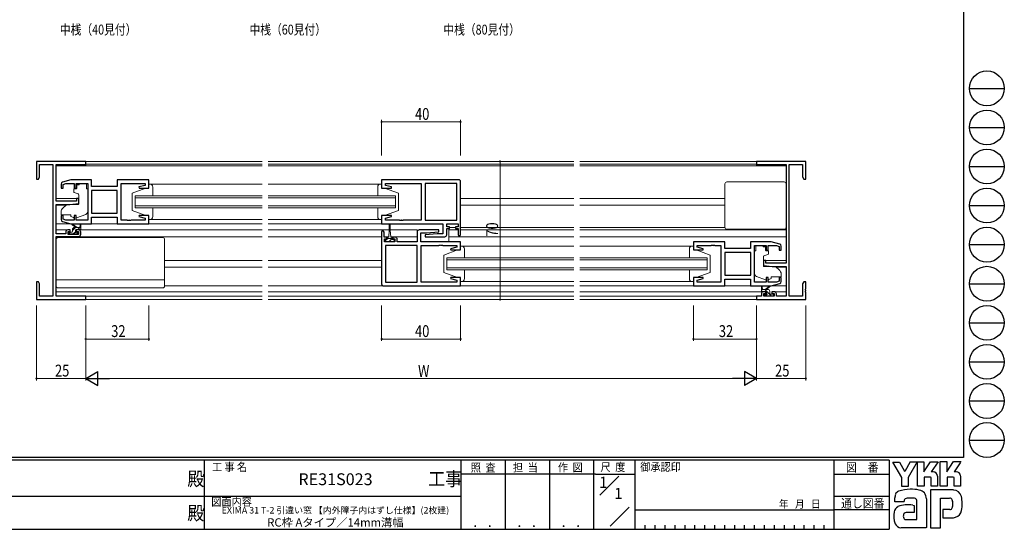
# Model space of a CAD drawing. Extents: x 0 to 793, y 0 to 564.
# Drawn here: x 294 to 793, y 0 to 258 of the extents above; entities that cross this region are included whole.
import ezdxf
from ezdxf.enums import TextEntityAlignment as Align

# ---------------------------------------------------------------- set-up
doc = ezdxf.new("R2010")
doc.units = 0
doc.header["$MEASUREMENT"] = 0
doc.layers.add('USER1', color=3, linetype='CONTINUOUS')
doc.layers.add('YKK_ZWAK', color=7, linetype='CONTINUOUS')
for name, color, linetype, lineweight in [('YKK_11', 7, 'CONTINUOUS', 30), ('YKK_12', 2, 'CONTINUOUS', 13), ('YKK_13', 4, 'CONTINUOUS', 13), ('YKK_D', 6, 'CONTINUOUS', 13)]:
    doc.layers.add(name, color=color, linetype=linetype, lineweight=lineweight)
doc.styles.get("Standard").update_dxf_attribs({"font": 'ROMANS.SHX', "bigfont": 'EXTFONT.SHX'})
doc.styles.add('YKK_OSSTYLE1', font='romans.shx', dxfattribs={"width": 0.9, "bigfont": 'EXTFONT.SHX'})

# ---------------------------------------------------------------- blocks, each defined once
blk = doc.blocks.new('A201')
at = {"layer": 'YKK_ZWAK', "color": 254, "linetype": 'Continuous'}
for p, q in [((571, 410), (571, 35)), ((571, 35), (21, 35)), ((544, 34), (21, 34)), ((296, 34), (296, 9)), ((389, 34), (389, 9)), ((437, 34), (437, 9)), ((452, 34), (452, 9)), ((524, 34), (524, 9)), ((544, 34), (544, 9)), ((548.59, 27.71), (545.31, 33.35)), ((545.31, 33.35), (547.82, 33.35)), ((547.82, 33.35), (549.62, 29.99)), ((551.6, 33.43), (549.77, 29.88)), ((554.19, 33.43), (550.95, 27.7)), ((551.6, 33.43), (554.19, 33.43)), ((554.33, 24.55), (554.33, 33.41)), ((554.33, 33.41), (556.63, 33.41)), ((556.63, 29.77), (559.04, 33.45)), ((556.63, 33.41), (556.63, 29.77)), ((559.04, 33.45), (561.77, 33.45)), ((561.77, 33.45), (559.24, 29.78)), ((562.55, 24.63), (562.55, 33.49)), ((562.55, 33.49), (564.89, 33.49)), ((564.89, 29.78), (567.34, 33.49)), ((564.89, 33.49), (564.89, 29.78)), ((567.34, 33.49), (570.04, 33.49)), ((569.77, 33.02), (567.54, 29.84)), ((570.04, 33.49), (569.77, 33.02)), ((549.62, 29.99), (549.77, 29.88)), ((559.99, 29.78), (559.24, 29.78)), ((568.29, 29.84), (567.54, 29.84)), ((548.59, 24.53), (548.59, 27.71)), ((550.95, 27.7), (550.95, 24.53)), ((558.98, 27.87), (556.7, 27.87)), ((556.7, 27.87), (556.7, 24.55)), ((559.29, 27.75), (558.98, 27.87)), ((559.29, 24.61), (559.29, 27.75)), ((561.53, 28.24), (561.53, 24.61)), ((567.26, 27.89), (564.99, 27.89)), ((564.99, 27.89), (564.99, 24.63)), ((567.57, 27.77), (567.26, 27.89)), ((567.57, 24.65), (567.57, 27.77)), ((569.83, 28.24), (569.83, 24.65)), ((550.95, 24.53), (548.59, 24.53)), ((556.7, 24.55), (554.33, 24.55)), ((559.02, 23.22), (559.02, 9.57)), ((567.3, 23.22), (559.02, 23.22)), ((561.53, 24.61), (559.29, 24.61)), ((564.99, 24.63), (562.55, 24.63)), ((567.57, 24.68), (567.61, 24.65)), ((569.83, 24.65), (567.57, 24.65)), ((524, 21), (544, 21)), ((546.08, 18.95), (546.08, 20.33)), ((549.41, 18.95), (546.08, 18.95)), ((553.25, 20.28), (550.61, 20.23)), ((554.02, 12.52), (554.02, 19.47)), ((557.51, 20.01), (557.51, 9.59)), ((562.61, 9.57), (562.61, 20.24)), ((562.61, 20.24), (565.93, 20.24)), ((566.98, 19.17), (566.99, 17.29)), ((452, 16), (524, 16)), ((553.05, 15.05), (550.2, 15.05)), ((552.55, 17.73), (553.05, 17.62)), ((553.05, 17.62), (553.05, 15.05)), ((566.01, 16.15), (563.48, 16.15)), ((563.48, 16.15), (563.48, 13.2)), ((550, 12.52), (554.02, 12.52)), ((553.71, 12.52), (553.96, 12.52)), ((554.02, 12.52), (554.02, 12.52)), ((563.48, 13.2), (567.28, 13.2)), ((567.28, 13.2), (568.06, 13.37)), ((21, 9), (544, 9)), ((549.41, 9.53), (548.34, 9.53)), ((557.28, 9.55), (549.41, 9.53)), ((557.51, 9.59), (557.28, 9.55)), ((559.02, 9.57), (562.05, 9.57)), ((562.05, 9.57), (562.61, 9.57))]:
    blk.add_line(p, q, dxfattribs=at)
at = {"layer": 'YKK_ZWAK', "color": 8, "linetype": 'Continuous'}
for p, q in [((573.13, 168.56), (585.73, 168.56)), ((573.13, 154.42), (585.73, 154.42)), ((573.13, 140.28), (585.73, 140.28)), ((573.13, 126.14), (585.73, 126.14)), ((573.13, 112), (585.73, 112)), ((573.13, 97.86), (585.73, 97.86)), ((573.13, 83.72), (585.73, 83.72)), ((573.13, 69.58), (585.73, 69.58)), ((573.13, 55.44), (585.73, 55.44)), ((573.13, 41.3), (585.73, 41.3))]:
    blk.add_line(p, q, dxfattribs=at)
at = {"layer": 'YKK_ZWAK', "color": 131, "linetype": 'Continuous'}
for p, q in [((405, 34), (405, 9)), ((421, 34), (421, 9)), ((437.7, 29), (389, 29)), ((437.7, 29), (452, 29)), ((524, 29), (544, 29)), ((439.26, 21.33), (446.19, 28.25)), ((205, 21), (297, 21)), ((297, 21), (389, 21)), ((443.05, 10.18), (449.85, 16.98)), ((544, 16), (524, 16)), ((455.6, 10.5), (455.6, 9)), ((459.2, 10.5), (459.2, 9)), ((462.8, 10.5), (462.8, 9)), ((466.4, 10.5), (466.4, 9)), ((470, 10.5), (470, 9)), ((473.6, 10.5), (473.6, 9)), ((477.2, 10.5), (477.2, 9)), ((480.8, 10.5), (480.8, 9)), ((484.4, 10.5), (484.4, 9)), ((488, 10.5), (488, 9)), ((491.6, 10.5), (491.6, 9)), ((495.2, 10.5), (495.2, 9)), ((498.8, 10.5), (498.8, 9)), ((502.4, 10.5), (502.4, 9)), ((506, 10.5), (506, 9)), ((509.6, 10.5), (509.6, 9)), ((513.2, 10.5), (513.2, 9)), ((516.8, 10.5), (516.8, 9)), ((520.4, 10.5), (520.4, 9))]:
    blk.add_line(p, q, dxfattribs=at)
at = {"layer": 'YKK_ZWAK', "color": 8, "linetype": 'Continuous'}
for centre in [(579.43, 168.56), (579.43, 154.42), (579.43, 140.28), (579.43, 126.14), (579.43, 112), (579.43, 97.86), (579.43, 83.72), (579.43, 69.58), (579.43, 55.44), (579.43, 41.3)]:
    blk.add_circle(centre, 6.3, dxfattribs=at)
at = {"layer": 'YKK_ZWAK', "color": 254, "linetype": 'Continuous'}
for centre, radius, start, end in [((559.99, 28.24), 1.54, 0.0017, 89.996), ((568.29, 28.29), 1.54, 0.0017, 89.996), ((549.69, 20.31), 3.6, 158.4108, 179.7178), ((548, 21.1), 1.75, 109.0213, 161.5126), ((551.66, 10.86), 12.63, 89.8916, 109.3085), ((552.03, 8.67), 14.82, 78.7801, 91.4694), ((554.38, 20.07), 3.18, 40.6642, 80.3169), ((554.22, 20.08), 3.29, 358.7806, 38.7656), ((567.19, 20.11), 3.1, 14.4457, 87.0875), ((550.8, 8.39), 9.51, 79.381, 112.0583), ((550.91, 18.99), 1.51, 138.4638, 181.7136), ((550.51, 19.02), 1.21, 85.5055, 126.7804), ((552.9, 19.18), 1.16, 14.7552, 72.4499), ((566.05, 19.37), 0.878, 16.4312, 96.9166), ((564.38, 18.85), 2.62, 4.9342, 17.0355), ((555.55, 18.15), 14.9, 350.9903, 10.6762), ((553.61, 13.72), 7.92, 168.7637, 199.8008), ((548.59, 14.77), 2.79, 121.8271, 169.0847), ((550.21, 14.01), 1.03, 90.3395, 178.0364), ((566.01, 17.08), 0.933, 269.9547, 342.9014), ((564.36, 17.54), 2.64, 343.6902, 354.7536), ((567.24, 16.32), 3.07, 285.4429, 349.9045), ((548.6, 12.25), 2.73, 207.3144, 263.5946), ((550.84, 13.77), 1.69, 171.082, 216.7192), ((550.18, 13.6), 1.09, 230.9728, 260.7549)]:
    blk.add_arc(centre, radius, start, end, dxfattribs=at)
at = {"layer": 'YKK_ZWAK', "color": 131, "linetype": 'Continuous', "style": 'YKK_OSSTYLE1', "width": 0.9}
for s, height, p in [('工 事 名', 3, (298.87, 30.05)), ('照  査', 3, (392.56, 29.87)), ('担  当', 3, (407.82, 29.87)), ('作  図', 3, (424.09, 29.88)), ('尺  度', 3, (439.51, 30.04)), ('御承認印', 3, (453.91, 30.05)), ('図\u3000番', 3.2, (528.43, 29.81)), ('図面内容', 3, (298.58, 17.47)), ('年   月   日', 2.828, (504.13, 16.74)), ('通し図番', 3.2, (526.63, 16.8)), (' ． ．', 3.5, (392.18, 9.75)), (' ． ．', 3.5, (408.18, 9.75)), (' ． ．', 3.5, (424.18, 9.75))]:
    blk.add_text(s, height=height, dxfattribs=at).set_placement(p)
at = {"layer": 'YKK_ZWAK', "color": 254, "linetype": 'Continuous', "style": 'YKK_OSSTYLE1', "width": 0.9}
for s, p in [('殿', (289.94, 24.75)), ('工事', (377.17, 24.75)), ('殿', (289.94, 12.37))]:
    blk.add_text(s, height=5, dxfattribs=at).set_placement(p)

msp = doc.modelspace()

# ---------------------------------------------------------------- linework, layer by layer
at = {"layer": 'YKK_11', "color": 0, "linetype": 'ByBlock', "lineweight": -2, "ltscale": 0.5}
for p, q in [((302.8, 186.4), (302.8, 177.4)), ((327.8, 186.4), (302.8, 186.4)), ((304.43, 178.49), (304.43, 184.77)), ((304.43, 184.77), (311.17, 184.77)), ((311.17, 184.77), (311.17, 118.03)), ((312.8, 166.3), (312.8, 184.77)), ((312.8, 184.77), (327.8, 184.77)), ((327.8, 184.77), (327.8, 186.4)), ((692.8, 186.4), (667.8, 186.4)), ((667.8, 186.4), (667.8, 184.77)), ((667.8, 184.77), (682.8, 184.77)), ((682.8, 184.77), (682.8, 134.9)), ((684.43, 118.03), (684.43, 184.77)), ((684.43, 184.77), (691.17, 184.77)), ((691.17, 184.77), (691.17, 178.49)), ((692.8, 177.4), (692.8, 186.4)), ((302.8, 177.4), (303.8, 177.4)), ((303.8, 177.4), (304.43, 178.49)), ((315.3, 174.86), (315.3, 172.8)), ((320.3, 177.1), (316.01, 175.81)), ((316.3, 174.75), (317.69, 175.17)), ((316.3, 172.8), (316.3, 174.75)), ((317.69, 175.17), (321.9, 175.17)), ((330.8, 177.1), (320.3, 177.1)), ((321.9, 175.17), (321.9, 172.8)), ((322.9, 175.17), (328.8, 175.17)), ((322.9, 172.8), (322.9, 175.17)), ((328.8, 175.17), (328.8, 156.63)), ((330.8, 173.6), (330.8, 177.1)), ((359.8, 177.1), (343.8, 177.1)), ((343.8, 177.1), (343.8, 173.6)), ((345.8, 156.63), (345.8, 175.17)), ((345.8, 175.17), (357.87, 175.17)), ((357.87, 175.17), (357.87, 174.25)), ((359.8, 172.9), (359.8, 177.1)), ((516.8, 177.1), (477.8, 177.1)), ((477.8, 177.1), (477.8, 172.9)), ((479.73, 175.17), (497.8, 175.17)), ((479.73, 174.25), (479.73, 175.17)), ((497.8, 175.17), (497.8, 156.63)), ((515.87, 175.17), (499.8, 175.17)), ((499.8, 175.17), (499.8, 156.63)), ((515.87, 156.63), (515.87, 175.17)), ((515.87, 156.63), (515.87, 175.17)), ((517.8, 149.3), (517.8, 176.1)), ((691.17, 178.49), (691.8, 177.4)), ((691.8, 177.4), (692.8, 177.4)), ((315.3, 172.8), (316.3, 172.8)), ((321.9, 172.8), (322.9, 172.8)), ((330.73, 171.67), (330.73, 160.13)), ((343.8, 171.67), (330.73, 171.67)), ((343.8, 171.67), (330.73, 171.67)), ((343.8, 173.6), (330.8, 173.6)), ((343.8, 160.13), (343.8, 171.67)), ((357.87, 174.25), (354.77, 173.42)), ((354.77, 173.42), (354.84, 172.9)), ((354.84, 172.9), (359.8, 172.9)), ((477.8, 172.9), (482.76, 172.9)), ((482.83, 173.42), (479.73, 174.25)), ((482.76, 172.9), (482.83, 173.42)), ((323.1, 166.3), (312.8, 166.3)), ((319.8, 164.6), (324.3, 164.99)), ((323.1, 167.6), (323.1, 166.3)), ((324.3, 167.6), (323.1, 167.6)), ((324.3, 164.99), (324.3, 167.6)), ((312.8, 149.6), (312.8, 164.6)), ((312.8, 164.6), (319.8, 164.6)), ((330.73, 160.13), (343.8, 160.13)), ((315.3, 159), (315.3, 156.94)), ((316.3, 159), (315.3, 159)), ((316.01, 155.99), (320.3, 154.7)), ((316.3, 157.05), (316.3, 159)), ((317.69, 156.63), (316.3, 157.05)), ((321.9, 156.63), (317.69, 156.63)), ((321.9, 159), (321.9, 156.63)), ((322.9, 159), (321.9, 159)), ((322.9, 156.63), (322.9, 159)), ((328.8, 156.63), (322.9, 156.63)), ((330.8, 158.2), (343.8, 158.2)), ((330.8, 154.7), (330.8, 158.2)), ((343.8, 158.2), (343.8, 154.7)), ((348.84, 156.63), (345.8, 156.63)), ((349.03, 156.51), (348.84, 156.63)), ((349.57, 156.51), (349.03, 156.51)), ((349.76, 156.63), (349.57, 156.51)), ((349.84, 156.63), (349.76, 156.63)), ((350.03, 156.51), (349.84, 156.63)), ((350.57, 156.51), (350.03, 156.51)), ((350.76, 156.63), (350.57, 156.51)), ((357.87, 156.63), (350.76, 156.63)), ((354.84, 158.9), (354.77, 158.38)), ((354.77, 158.38), (357.87, 157.55)), ((359.8, 158.9), (354.84, 158.9)), ((357.87, 157.55), (357.87, 156.63)), ((359.8, 154.7), (359.8, 158.9)), ((477.8, 158.9), (477.8, 154.7)), ((482.76, 158.9), (477.8, 158.9)), ((479.73, 157.55), (482.83, 158.38)), ((479.73, 156.63), (479.73, 157.55)), ((486.84, 156.63), (479.73, 156.63)), ((482.83, 158.38), (482.76, 158.9)), ((487.03, 156.51), (486.84, 156.63)), ((487.57, 156.51), (487.03, 156.51)), ((487.76, 156.63), (487.57, 156.51)), ((487.84, 156.63), (487.76, 156.63)), ((488.03, 156.51), (487.84, 156.63)), ((488.57, 156.51), (488.03, 156.51)), ((488.76, 156.63), (488.57, 156.51)), ((497.8, 156.63), (488.76, 156.63)), ((499.8, 156.63), (515.87, 156.63)), ((317.7, 150.7), (317.7, 149.6)), ((320, 151.7), (318.7, 151.7)), ((318.9, 150.9), (320, 150.9)), ((318.9, 149.4), (318.9, 150.9)), ((320, 150.9), (320, 151.7)), ((320.3, 154.7), (330.8, 154.7)), ((323, 151.7), (323, 150.9)), ((324.3, 151.7), (323, 151.7)), ((323, 150.9), (324.1, 150.9)), ((324.1, 150.9), (324.1, 149.4)), ((325.3, 149.4), (325.3, 150.7)), ((343.8, 154.7), (359.8, 154.7)), ((477.8, 154.7), (508.87, 154.7)), ((477.8, 150.6), (477.8, 124.3)), ((479, 148), (479, 150.6)), ((495.8, 150.7), (495.8, 145.7)), ((506.78, 151.7), (496.8, 151.7)), ((497.73, 145.7), (497.73, 150.2)), ((497.73, 150.2), (500.61, 150.2)), ((500.61, 150.2), (506.82, 150.74)), ((506.82, 150.74), (506.78, 151.7)), ((508.87, 154.7), (508.87, 149.7)), ((510.8, 154.7), (516.6, 154.7)), ((510.8, 153.2), (510.8, 154.7)), ((512.2, 153.2), (510.8, 153.2)), ((510.8, 152.4), (512.2, 152.4)), ((510.8, 149.2), (510.8, 152.4)), ((512.2, 152.4), (512.2, 153.2)), ((515.2, 153.2), (515.2, 152.4)), ((516.6, 153.2), (515.2, 153.2)), ((515.2, 152.4), (516.6, 152.4)), ((516.6, 154.7), (516.6, 153.2)), ((516.6, 152.4), (516.6, 149.3)), ((317.7, 149.6), (312.8, 149.6)), ((312.8, 118.03), (312.8, 148.4)), ((312.8, 148.4), (324.3, 148.4)), ((324.1, 149.4), (318.9, 149.4)), ((480.4, 148), (479, 148)), ((479.3, 147.2), (480.4, 147.2)), ((479.3, 145.7), (479.3, 147.2)), ((484.5, 145.7), (479.3, 145.7)), ((480.4, 147.2), (480.4, 148)), ((483.4, 148), (483.4, 147.2)), ((484.7, 148), (483.4, 148)), ((483.4, 147.2), (484.5, 147.2)), ((484.5, 147.2), (484.5, 145.7)), ((485.7, 145.7), (485.7, 147)), ((495.8, 145.7), (485.7, 145.7)), ((517.8, 145.7), (497.73, 145.7)), ((505.99, 149.7), (499.78, 149.16)), ((499.78, 149.16), (499.82, 148.2)), ((499.82, 148.2), (509.8, 148.2)), ((508.87, 149.7), (505.99, 149.7)), ((517.8, 141.5), (517.8, 145.7)), ((635.8, 145.7), (635.8, 141.5)), ((651.8, 145.7), (635.8, 145.7)), ((651.8, 142.2), (651.8, 145.7)), ((664.8, 145.7), (664.8, 142.2)), ((675.3, 145.7), (664.8, 145.7)), ((679.59, 144.41), (675.3, 145.7)), ((479.73, 143.77), (479.73, 125.23)), ((495.8, 143.77), (479.73, 143.77)), ((495.8, 125.23), (495.8, 143.77)), ((495.8, 125.23), (495.8, 143.77)), ((497.8, 143.77), (506.84, 143.77)), ((497.8, 125.23), (497.8, 143.77)), ((506.84, 143.77), (507.03, 143.89)), ((507.03, 143.89), (507.57, 143.89)), ((507.57, 143.89), (507.76, 143.77)), ((507.76, 143.77), (507.84, 143.77)), ((507.84, 143.77), (508.03, 143.89)), ((508.03, 143.89), (508.57, 143.89)), ((508.57, 143.89), (508.76, 143.77)), ((508.76, 143.77), (515.87, 143.77)), ((515.87, 142.85), (512.77, 142.02)), ((512.77, 142.02), (512.84, 141.5)), ((512.84, 141.5), (517.8, 141.5)), ((515.87, 143.77), (515.87, 142.85)), ((635.8, 141.5), (640.76, 141.5)), ((637.73, 142.85), (637.73, 143.77)), ((637.73, 143.77), (644.84, 143.77)), ((640.83, 142.02), (637.73, 142.85)), ((640.76, 141.5), (640.83, 142.02)), ((644.84, 143.77), (645.03, 143.89)), ((645.03, 143.89), (645.57, 143.89)), ((645.57, 143.89), (645.76, 143.77)), ((645.76, 143.77), (645.84, 143.77)), ((645.84, 143.77), (646.03, 143.89)), ((646.03, 143.89), (646.57, 143.89)), ((646.57, 143.89), (646.76, 143.77)), ((646.76, 143.77), (649.8, 143.77)), ((649.8, 143.77), (649.8, 125.23)), ((664.8, 142.2), (651.8, 142.2)), ((651.8, 140.27), (651.8, 128.73)), ((664.87, 140.27), (651.8, 140.27)), ((664.87, 128.73), (664.87, 140.27)), ((666.8, 125.23), (666.8, 143.77)), ((666.8, 143.77), (672.7, 143.77)), ((672.7, 143.77), (672.7, 141.4)), ((672.7, 141.4), (673.7, 141.4)), ((673.7, 141.4), (673.7, 143.77)), ((673.7, 143.77), (677.91, 143.77)), ((677.91, 143.77), (679.3, 143.35)), ((679.3, 143.35), (679.3, 141.4)), ((679.3, 141.4), (680.3, 141.4)), ((680.3, 141.4), (680.3, 143.46)), ((671.3, 136.2), (671.3, 133.59)), ((672.5, 136.2), (671.3, 136.2)), ((672.5, 134.9), (672.5, 136.2)), ((682.8, 134.9), (672.5, 134.9)), ((671.3, 133.59), (675.8, 133.2)), ((675.8, 133.2), (682.8, 133.2)), ((682.8, 133.2), (682.8, 118.03)), ((302.8, 125.4), (302.8, 121.86)), ((303.8, 125.4), (302.8, 125.4)), ((304.43, 124.31), (303.8, 125.4)), ((479.73, 125.23), (495.8, 125.23)), ((515.87, 125.23), (497.8, 125.23)), ((512.84, 127.5), (512.77, 126.98)), ((512.77, 126.98), (515.87, 126.15)), ((517.8, 127.5), (512.84, 127.5)), ((515.87, 126.15), (515.87, 125.23)), ((517.8, 123.3), (517.8, 127.5)), ((640.76, 127.5), (635.8, 127.5)), ((635.8, 127.5), (635.8, 123.3)), ((637.73, 126.15), (640.83, 126.98)), ((637.73, 125.23), (637.73, 126.15)), ((649.8, 125.23), (637.73, 125.23)), ((640.83, 126.98), (640.76, 127.5)), ((651.8, 128.73), (664.87, 128.73)), ((651.8, 128.73), (664.87, 128.73)), ((651.8, 126.8), (664.8, 126.8)), ((651.8, 123.3), (651.8, 126.8)), ((664.8, 126.8), (664.8, 123.3)), ((672.7, 125.23), (666.8, 125.23)), ((672.7, 127.6), (672.7, 125.23)), ((673.7, 127.6), (672.7, 127.6)), ((673.7, 125.23), (673.7, 127.6)), ((677.91, 125.23), (673.7, 125.23)), ((679.3, 125.65), (677.91, 125.23)), ((679.3, 127.6), (679.3, 125.65)), ((680.3, 127.6), (679.3, 127.6)), ((680.3, 125.54), (680.3, 127.6)), ((691.8, 125.4), (691.17, 124.31)), ((692.8, 125.4), (691.8, 125.4)), ((692.8, 121.86), (692.8, 125.4)), ((302.8, 121.86), (302.92, 121.67)), ((302.92, 121.13), (302.8, 120.94)), ((302.8, 120.94), (302.8, 120.86)), ((302.8, 120.86), (302.92, 120.67)), ((302.92, 120.13), (302.8, 119.94)), ((302.8, 119.94), (302.8, 116.4)), ((302.92, 121.67), (302.92, 121.13)), ((302.92, 120.67), (302.92, 120.13)), ((304.43, 118.03), (304.43, 124.31)), ((478.8, 123.3), (517.8, 123.3)), ((635.8, 123.3), (651.8, 123.3)), ((664.8, 123.3), (675.3, 123.3)), ((672.6, 120.3), (671.3, 120.3)), ((672.6, 119.5), (672.6, 120.3)), ((675.3, 123.3), (679.59, 124.59)), ((675.6, 120.3), (675.6, 119.5)), ((676.9, 120.3), (675.6, 120.3)), ((691.17, 124.31), (691.17, 118.03)), ((692.68, 121.67), (692.8, 121.86)), ((692.68, 121.13), (692.68, 121.67)), ((692.8, 120.94), (692.68, 121.13)), ((692.68, 120.67), (692.8, 120.86)), ((692.68, 120.13), (692.68, 120.67)), ((692.8, 119.94), (692.68, 120.13)), ((692.8, 120.86), (692.8, 120.94)), ((692.8, 116.4), (692.8, 119.94)), ((302.8, 116.4), (327.8, 116.4)), ((311.17, 118.03), (304.43, 118.03)), ((327.8, 118.03), (312.8, 118.03)), ((327.8, 116.4), (327.8, 118.03)), ((667.8, 118.03), (667.8, 116.4)), ((670.3, 118.03), (667.8, 118.03)), ((667.8, 116.4), (692.8, 116.4)), ((670.3, 119.3), (670.3, 118.03)), ((671.5, 119.5), (672.6, 119.5)), ((671.5, 118.03), (671.5, 119.5)), ((676.7, 118.03), (671.5, 118.03)), ((675.6, 119.5), (676.7, 119.5)), ((676.7, 119.5), (676.7, 118.03)), ((677.9, 118.03), (677.9, 119.3)), ((682.8, 118.03), (677.9, 118.03)), ((691.17, 118.03), (684.43, 118.03))]:
    msp.add_line(p, q, dxfattribs=at)
for centre, radius, start, end in [((316.3, 174.86), 1, 106.6993, 180), ((516.8, 176.1), 1, 0, 90), ((316.3, 156.94), 1, 180, 253.3007), ((318.7, 150.7), 1, 90, 180), ((324.3, 150.7), 1, 0, 90), ((478.4, 150.6), 0.6, 360, 180), ((496.8, 150.7), 1, 90, 180), ((324.3, 149.4), 1, 270, 360), ((484.7, 147), 1, 0, 90), ((509.8, 149.2), 1, 270, 360), ((517.2, 149.3), 0.6, 180, 0), ((679.3, 143.46), 1, 360, 73.3007), ((679.3, 125.54), 1, 286.6993, 0), ((478.8, 124.3), 1, 180, 270), ((671.3, 119.3), 1, 90, 180), ((676.9, 119.3), 1, 0, 90)]:
    msp.add_arc(centre, radius, start, end, dxfattribs=at)
at = {"layer": 'YKK_12', "ltscale": 1.5}
for p, q in [((327.8, 186.4), (417.3, 186.4)), ((327.8, 186.4), (327.8, 184.2)), ((417.3, 185), (327.8, 185)), ((420.3, 186.4), (575.3, 186.4)), ((575.3, 185), (420.3, 185)), ((578.3, 186.4), (667.8, 186.4)), ((667.8, 185), (578.3, 185)), ((667.8, 186.4), (667.8, 184.2)), ((312.8, 184.2), (417.3, 184.2)), ((420.3, 184.2), (575.3, 184.2)), ((578.3, 184.2), (682.8, 184.2)), ((312.8, 167.6), (324.3, 167.6)), ((417.3, 168.9), (352.8, 168.9)), ((352.8, 168.9), (352.8, 162.9)), ((352.8, 167.9), (417.3, 167.9)), ((484.8, 168.9), (420.3, 168.9)), ((420.3, 167.9), (484.8, 167.9)), ((484.8, 162.9), (484.8, 168.9)), ((517.8, 167.6), (575.3, 167.6)), ((578.3, 167.6), (651.8, 167.6)), ((312.8, 164.2), (317.92, 164.2)), ((417.3, 163.9), (352.8, 163.9)), ((352.8, 162.9), (417.3, 162.9)), ((484.8, 163.9), (420.3, 163.9)), ((420.3, 162.9), (484.8, 162.9)), ((517.8, 164.2), (575.3, 164.2)), ((578.3, 164.2), (651.8, 164.2)), ((312.8, 151.7), (318.7, 151.7)), ((324.3, 151.7), (417.3, 151.7)), ((359.3, 154.7), (417.3, 154.7)), ((420.3, 154.7), (478.3, 154.7)), ((420.3, 151.7), (481.65, 151.7)), ((482.15, 151.7), (495.73, 151.7)), ((495.73, 151.7), (495.73, 145.7)), ((511.8, 151.7), (511.8, 152.4)), ((511.8, 151.7), (511.8, 145.7)), ((511.8, 151.7), (516.6, 151.7)), ((515.2, 152.93), (512.2, 152.93)), ((517.8, 152.93), (575.3, 152.93)), ((517.8, 151.7), (575.3, 151.7)), ((578.3, 152.93), (651.8, 152.93)), ((578.3, 151.7), (682.8, 151.7)), ((312.82, 148.2), (417.3, 148.2)), ((420.3, 148.2), (477.8, 148.2)), ((479.02, 148.2), (481.41, 148.2)), ((482.39, 148.2), (495.73, 148.2)), ((511.8, 148.2), (575.3, 148.2)), ((578.3, 148.2), (682.8, 148.2)), ((367.8, 136.2), (417.3, 136.2)), ((420.3, 136.2), (477.8, 136.2)), ((575.3, 137.5), (510.8, 137.5)), ((510.8, 137.5), (510.8, 131.5)), ((510.8, 136.5), (575.3, 136.5)), ((642.8, 137.5), (578.3, 137.5)), ((578.3, 136.5), (642.8, 136.5)), ((642.8, 131.5), (642.8, 137.5)), ((671.3, 136.2), (682.8, 136.2)), ((367.8, 132.8), (417.3, 132.8)), ((420.3, 132.8), (477.8, 132.8)), ((575.3, 132.5), (510.8, 132.5)), ((510.8, 131.5), (575.3, 131.5)), ((642.8, 132.5), (578.3, 132.5)), ((578.3, 131.5), (642.8, 131.5)), ((677.68, 132.8), (682.8, 132.8)), ((417.3, 120.3), (312.8, 120.3)), ((575.3, 120.3), (420.3, 120.3)), ((517.8, 123.3), (575.3, 123.3)), ((578.3, 123.3), (636.3, 123.3)), ((671.3, 120.3), (578.3, 120.3)), ((676.9, 120.3), (682.8, 120.3)), ((417.3, 118.03), (313.1, 118.03)), ((417.3, 116.4), (327.5, 116.4)), ((575.3, 118.03), (420.3, 118.03)), ((575.3, 116.4), (420.3, 116.4)), ((668.1, 118.03), (578.3, 118.03)), ((668.1, 116.4), (578.3, 116.4))]:
    msp.add_line(p, q, dxfattribs=at)
at = {"layer": 'YKK_13', "ltscale": 1.5}
for p, q in [((324.4, 175.17), (324.4, 174.5)), ((324.4, 175.17), (328.2, 175.17)), ((328.2, 175.17), (328.2, 174.5)), ((359.8, 174.9), (417.3, 174.9)), ((359.8, 174.9), (359.8, 172.9)), ((360.3, 174.9), (359.8, 174.9)), ((420.3, 174.9), (477.8, 174.9)), ((477.3, 174.9), (477.8, 174.9)), ((477.8, 174.9), (477.8, 172.9)), ((651.8, 175), (651.8, 153)), ((681.8, 176), (652.8, 176)), ((682.8, 153), (682.8, 175)), ((321.7, 172.2), (321.7, 171.15)), ((322.93, 172.5), (322, 172.5)), ((322.03, 170.68), (324.03, 169.95)), ((323.23, 173.5), (323.23, 174.5)), ((324.4, 174.5), (323.23, 174.5)), ((323.23, 173.5), (323.23, 172.8)), ((328.2, 173.5), (328.2, 174.5)), ((328.2, 172.5), (328.2, 173.5)), ((328.2, 172.5), (328.8, 172.5)), ((328.8, 160.94), (328.8, 172.5)), ((358.3, 172.9), (351.3, 170.3)), ((351.3, 170.3), (351.3, 161.5)), ((359.8, 172.9), (358.3, 172.9)), ((361.8, 168.9), (361.8, 173.4)), ((475.8, 168.9), (475.8, 173.4)), ((477.8, 172.9), (479.3, 172.9)), ((479.3, 172.9), (486.3, 170.3)), ((486.3, 170.3), (486.3, 161.5)), ((324.3, 169.5), (324.3, 164.9)), ((315.3, 160.6), (315.3, 159.3)), ((318.06, 164.32), (316.37, 162.9)), ((324.08, 164.6), (318.7, 164.55)), ((358.3, 158.9), (351.3, 161.5)), ((361.8, 158.4), (361.8, 162.9)), ((475.8, 158.4), (475.8, 162.9)), ((479.3, 158.9), (486.3, 161.5)), ((315.3, 159.3), (320.3, 159.3)), ((320.3, 159.3), (320.3, 159)), ((320.3, 159), (320.3, 158.5)), ((321.61, 157.89), (320.3, 158.5)), ((323.17, 157.86), (327.81, 159.53)), ((358.3, 158.9), (359.8, 158.9)), ((359.8, 158.9), (359.8, 156.9)), ((359.8, 156.9), (417.3, 156.9)), ((359.8, 156.9), (360.3, 156.9)), ((420.3, 156.9), (477.8, 156.9)), ((477.8, 156.9), (477.3, 156.9)), ((477.8, 158.9), (477.8, 156.9)), ((479.3, 158.9), (477.8, 158.9)), ((320.37, 154.7), (312.8, 154.7)), ((319.1, 150.2), (319.1, 149.7)), ((319.16, 149.52), (320.15, 150.5)), ((320.8, 150.5), (319.4, 150.5)), ((322.8, 152.9), (320.98, 154.3)), ((321.1, 151.45), (322.55, 152.9)), ((321.1, 150.8), (321.1, 151.9)), ((323.4, 152.9), (321.18, 154.58)), ((321.49, 149.6), (322.46, 150.57)), ((322.1, 152.9), (325.3, 152.9)), ((322.7, 150.96), (322.7, 151.6)), ((323, 151.9), (325, 151.9)), ((323.5, 150.5), (323.16, 150.5)), ((323.21, 149.49), (323.71, 149.99)), ((323.79, 151.9), (324.79, 152.9)), ((325, 154.03), (324.8, 152.9)), ((325.3, 152.2), (325.3, 154.2)), ((330.3, 154.7), (351.3, 154.7)), ((481.65, 151.5), (481.4, 148)), ((481.65, 154.45), (481.65, 151.5)), ((482.15, 151.5), (482.15, 154.45)), ((482.15, 151.5), (482.4, 148)), ((652.8, 152), (681.8, 152)), ((312.8, 123.3), (312.8, 146.8)), ((313.8, 147.8), (366.8, 147.8)), ((319.4, 149.4), (319.9, 149.4)), ((320.1, 149.6), (322.2, 149.6)), ((322.4, 149.4), (323, 149.4)), ((367.8, 123.3), (367.8, 146.8)), ((480.34, 146.8), (479.6, 146.06)), ((479.6, 146.8), (479.6, 145.7)), ((480.65, 146.8), (479.6, 146.8)), ((479.6, 145.7), (484.2, 145.7)), ((480.65, 146.8), (480.65, 147.6)), ((480.84, 147.3), (480.65, 147.11)), ((483.15, 147.3), (480.65, 147.3)), ((481.05, 148), (481.4, 148)), ((481.9, 146.12), (481.48, 145.7)), ((483.08, 147.3), (481.9, 146.12)), ((482.4, 148), (482.75, 148)), ((483.15, 147.6), (483.15, 146.8)), ((484.2, 146.8), (483.15, 146.8)), ((484.2, 146.17), (483.73, 145.7)), ((484.2, 145.7), (484.2, 146.8)), ((516.3, 141.5), (509.3, 138.9)), ((517.8, 141.5), (516.3, 141.5)), ((517.8, 143.5), (575.3, 143.5)), ((517.8, 143.5), (517.8, 141.5)), ((518.3, 143.5), (517.8, 143.5)), ((519.8, 137.5), (519.8, 142)), ((578.3, 143.5), (635.8, 143.5)), ((633.8, 137.5), (633.8, 142)), ((635.3, 143.5), (635.8, 143.5)), ((635.8, 143.5), (635.8, 141.5)), ((635.8, 141.5), (637.3, 141.5)), ((637.3, 141.5), (644.3, 138.9)), ((666.8, 129.54), (666.8, 141.1)), ((667.4, 141.1), (666.8, 141.1)), ((667.4, 143.77), (667.4, 143.1)), ((671.2, 143.77), (667.4, 143.77)), ((667.4, 142.1), (667.4, 143.1)), ((667.4, 141.1), (667.4, 142.1)), ((671.2, 143.77), (671.2, 143.1)), ((671.2, 143.1), (672.37, 143.1)), ((672.37, 142.1), (672.37, 143.1)), ((672.37, 142.1), (672.37, 141.4)), ((672.67, 141.1), (673.6, 141.1)), ((673.9, 140.8), (673.9, 139.75)), ((509.3, 138.9), (509.3, 130.1)), ((644.3, 138.9), (644.3, 130.1)), ((671.3, 138.1), (671.3, 133.5)), ((673.57, 139.28), (671.57, 138.55)), ((516.3, 127.5), (509.3, 130.1)), ((519.8, 127), (519.8, 131.5)), ((633.8, 127), (633.8, 131.5)), ((637.3, 127.5), (644.3, 130.1)), ((671.52, 133.2), (676.9, 133.15)), ((677.54, 132.92), (679.23, 131.5)), ((312.8, 126.34), (367.8, 126.34)), ((516.3, 127.5), (517.8, 127.5)), ((517.8, 127.5), (517.8, 125.5)), ((517.8, 125.5), (575.3, 125.5)), ((517.8, 125.5), (518.3, 125.5)), ((578.3, 125.5), (635.8, 125.5)), ((635.8, 125.5), (635.3, 125.5)), ((635.8, 127.5), (635.8, 125.5)), ((637.3, 127.5), (635.8, 127.5)), ((672.43, 126.46), (667.79, 128.13)), ((673.99, 126.49), (675.3, 127.1)), ((675.3, 127.9), (675.3, 127.6)), ((680.3, 127.9), (675.3, 127.9)), ((675.3, 127.6), (675.3, 127.1)), ((680.3, 129.2), (680.3, 127.9)), ((313.8, 122.3), (366.8, 122.3)), ((367.8, 123.3), (417.3, 123.3)), ((420.3, 123.3), (478.8, 123.3)), ((477.8, 123.3), (477.5, 123.3)), ((651.3, 123.3), (665.3, 123.3)), ((670.3, 120.83), (670.3, 122.83)), ((673.5, 121.53), (670.3, 121.53)), ((670.75, 120.53), (670.3, 120.98)), ((670.6, 122.66), (670.8, 121.53)), ((672.6, 120.53), (670.6, 120.53)), ((675.3, 118.23), (672, 121.53)), ((672.2, 121.53), (674.42, 123.21)), ((672.8, 121.53), (674.62, 122.93)), ((672.9, 119.59), (672.9, 120.23)), ((674.5, 119.43), (674.5, 120.53)), ((675.23, 123.3), (682.8, 123.3)), ((672.39, 118.12), (671.89, 118.62)), ((672.1, 119.13), (672.44, 119.13)), ((673.25, 118.04), (672.15, 119.13)), ((673.2, 118.03), (672.6, 118.03)), ((675.5, 118.23), (673.4, 118.23)), ((674.8, 119.13), (676.2, 119.13)), ((676.2, 118.03), (675.7, 118.03)), ((676.5, 118.83), (676.5, 118.33))]:
    msp.add_line(p, q, dxfattribs=at)
for centre, radius, start, end in [((360.3, 173.4), 1.5, 0, 90), ((477.3, 173.4), 1.5, 90, 180), ((652.8, 175), 1, 90, 180), ((681.8, 175), 1, 0, 90), ((322, 172.2), 0.3, 90, 180), ((322.2, 171.15), 0.5, 180, 250), ((322.93, 172.8), 0.3, 270, 0), ((323.8, 169.5), 0.5, 0, 70), ((324, 164.9), 0.3, 270.5, 0), ((318.3, 160.6), 3, 130, 180), ((318.71, 163.55), 1, 90.5, 130), ((327.3, 160.94), 1.5, 289.8533, 0), ((322.03, 158.8), 1, 245, 262.5931), ((322.83, 158.8), 1, 273.8868, 289.8533), ((360.3, 158.4), 1.5, 270, 0), ((477.3, 158.4), 1.5, 180, 270), ((319.4, 150.2), 0.3, 90, 180), ((321, 154.5), 0.2, 24.4171, 264.4171), ((320.8, 150.8), 0.3, 270, 360), ((322.1, 151.9), 1, 90, 180), ((322.7, 150.5), 0.25, 123.0557, 326.9443), ((322.4, 150.96), 0.3, 303.0557, 360), ((323, 151.6), 0.3, 90, 180), ((323.16, 150.2), 0.3, 90, 146.9443), ((323.5, 150.2), 0.3, 315, 90), ((325.1, 154.2), 0.2, 360, 240), ((325, 152.2), 0.3, 270, 360), ((481.9, 154.45), 0.25, 0, 180), ((652.8, 153), 1, 180, 270), ((681.8, 153), 1, 270, 0), ((313.8, 146.8), 1, 90, 180), ((319.4, 149.7), 0.3, 180, 270), ((319.9, 149.6), 0.2, 270, 360), ((322.4, 149.6), 0.2, 180, 270), ((323, 149.7), 0.3, 270, 315), ((366.8, 146.8), 1, 0, 90), ((481.05, 147.6), 0.4, 90, 180), ((482.75, 147.6), 0.4, 0, 90), ((518.3, 142), 1.5, 0, 90), ((635.3, 142), 1.5, 90, 180), ((672.67, 141.4), 0.3, 180, 270), ((673.4, 139.75), 0.5, 290, 360), ((673.6, 140.8), 0.3, 360, 90), ((671.8, 138.1), 0.5, 110, 180), ((671.6, 133.5), 0.3, 180, 269.5), ((676.89, 132.15), 1, 50, 89.5), ((677.3, 129.2), 3, 360, 50), ((518.3, 127), 1.5, 270, 0), ((635.3, 127), 1.5, 180, 270), ((668.3, 129.54), 1.5, 180, 250.1467), ((672.77, 127.4), 1, 250.1467, 266.1132), ((673.57, 127.4), 1, 277.4069, 295), ((313.8, 123.3), 1, 180, 270), ((366.8, 123.3), 1, 270, 0), ((670.5, 122.83), 0.2, 300, 180), ((670.6, 120.83), 0.3, 180, 270), ((672.6, 120.23), 0.3, 0, 90), ((673.5, 120.53), 1, 0, 90), ((674.6, 123.13), 0.2, 275.5829, 155.5829), ((672.1, 118.83), 0.3, 90, 225), ((672.6, 118.33), 0.3, 225, 270), ((672.44, 118.83), 0.3, 33.0557, 90), ((672.9, 119.13), 0.25, 213.0557, 56.9443), ((673.2, 119.59), 0.3, 180, 236.9443), ((673.2, 118.23), 0.2, 270, 0), ((674.8, 119.43), 0.3, 180, 270), ((675.7, 118.23), 0.2, 180, 270), ((676.2, 118.83), 0.3, 0, 90), ((676.2, 118.33), 0.3, 270, 0)]:
    msp.add_arc(centre, radius, start, end, dxfattribs=at)
at = {"layer": 'YKK_D'}
for p, q in [((477.8, 189.4), (477.8, 207.4)), ((477.8, 206.4), (517.8, 206.4)), ((517.8, 189.4), (517.8, 207.4)), ((520.8, 186.4), (538.8, 186.4)), ((537.8, 186.4), (537.8, 116.4)), ((520.8, 116.4), (538.8, 116.4)), ((302.8, 113.4), (302.8, 75.4)), ((327.8, 113.4), (327.8, 75.4)), ((327.8, 113.4), (327.8, 75.4)), ((327.8, 113.4), (327.8, 95.4)), ((359.8, 113.4), (359.8, 95.4)), ((477.8, 113.4), (477.8, 95.4)), ((517.8, 113.4), (517.8, 95.4)), ((635.8, 113.4), (635.8, 95.4)), ((667.8, 113.4), (667.8, 75.4)), ((667.8, 113.4), (667.8, 75.4)), ((667.8, 113.4), (667.8, 95.4)), ((692.8, 113.4), (692.8, 75.4)), ((327.8, 96.4), (359.8, 96.4)), ((477.8, 96.4), (517.8, 96.4)), ((667.8, 96.4), (635.8, 96.4)), ((327.8, 76.4), (302.8, 76.4)), ((334.8, 76.4), (660.8, 76.4)), ((667.8, 76.4), (692.8, 76.4))]:
    msp.add_line(p, q, dxfattribs=at)
at = {"layer": 'YKK_D', "lineweight": -2}
for p, q in [((327.8, 76.4), (333.86, 79.9)), ((333.86, 72.9), (333.86, 79.9)), ((661.74, 79.9), (661.74, 72.9)), ((667.8, 76.4), (661.74, 79.9)), ((327.8, 76.4), (339.92, 76.4)), ((327.8, 76.4), (333.86, 72.9)), ((667.8, 76.4), (655.68, 76.4)), ((667.8, 76.4), (661.74, 72.9))]:
    msp.add_line(p, q, dxfattribs=at)
at = {"layer": 'YKK_D', "linetype": 'ByBlock', "const_width": 0.85}
for points in [[(477.91, 206.4, 1), (477.69, 206.4, 1)], [(517.69, 206.4, 1), (517.91, 206.4, 1)], [(537.8, 186.29, 1), (537.8, 186.51, 1)], [(537.8, 116.51, 1), (537.8, 116.29, 1)], [(327.91, 96.4, 1), (327.69, 96.4, 1)], [(359.69, 96.4, 1), (359.91, 96.4, 1)], [(477.91, 96.4, 1), (477.69, 96.4, 1)], [(517.69, 96.4, 1), (517.91, 96.4, 1)], [(635.91, 96.4, 1), (635.69, 96.4, 1)], [(667.69, 96.4, 1), (667.91, 96.4, 1)], [(302.91, 76.4, 1), (302.69, 76.4, 1)], [(692.69, 76.4, 1), (692.91, 76.4, 1)]]:
    msp.add_lwpolyline(points, format="xyb", close=True, dxfattribs=at)

# ---------------------------------------------------------------- block references
at = {"layer": 'YKK_ZWAK', "xscale": 1.4, "yscale": 1.4, "zscale": 1.4}
msp.add_blockref('A201', (-26.6, -12.6), dxfattribs=at)

# ---------------------------------------------------------------- texts
at = {"layer": 'USER1', "width": 0.8}
for s, p in [('中桟（40見付）', (314.7, 250.65)), ('中桟（60見付）', (410.81, 250.65)), ('中桟（80見付）', (509.07, 250.65))]:
    msp.add_text(s, height=5, dxfattribs=at).set_placement(p)
at = {"layer": 'USER1', "color": 3}
msp.add_text('RE31S023', height=6, dxfattribs=at).set_placement((454.41, 24.58), align=Align.MIDDLE)
msp.add_text('1', height=5.6, dxfattribs=at).set_placement((588, 21))
for s, height, p in [('1', 5.6, (597.8, 18.2)), ('EXIMA 31 T-2 引違い窓 【内外障子内はずし仕様】(2枚建)', 3.3, (454.38, 9.65)), ('RC枠 Aタイプ／14mm溝幅', 4.2, (454.38, 3.48))]:
    msp.add_text(s, height=height, dxfattribs=at).set_placement(p, align=Align.MIDDLE_CENTER)
at = {"layer": 'YKK_D', "width": 0.8}
for s, p in [('40', (494.71, 207.4)), ('32', (340.72, 97.4)), ('40', (494.71, 97.4)), ('32', (648.72, 97.4)), ('25', (312.22, 77.4)), ('W', (496.26, 77.2)), ('25', (677.22, 77.4))]:
    msp.add_text(s, height=6, dxfattribs=at).set_placement(p)
msp.add_text('70', height=6, rotation=90, dxfattribs=at).set_placement((536.8, 148.21))

doc.saveas('drawing.dxf')
